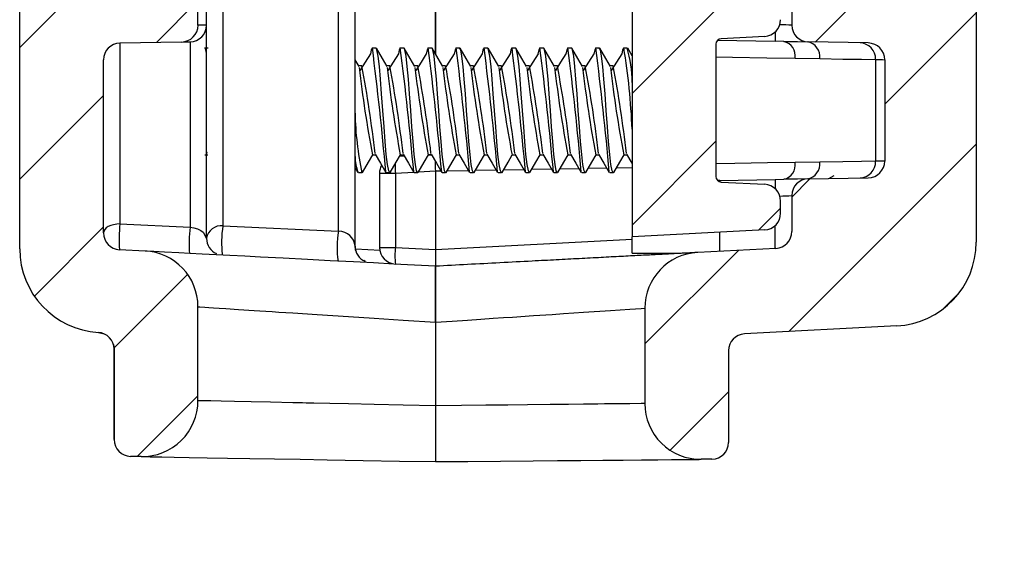
# Model space of a CAD drawing. Units: inches. Extents: x 0.1 to 43.5, y 0.1 to 28.9.
# Drawn here: x 6.7 to 7.6, y 3.1 to 3.6 of the extents above; entities that cross this region are included whole.
import ezdxf

# ---------------------------------------------------------------- set-up
doc = ezdxf.new("R2010")
doc.units = ezdxf.units.IN
doc.header["$LTSCALE"] = 0.666667
doc.header["$MEASUREMENT"] = 0

msp = doc.modelspace()

# ---------------------------------------------------------------- hatches: boundary and pattern name
at = {"linetype": 'Continuous', "lineweight": 18}
h = msp.add_hatch(dxfattribs=at)
h.set_pattern_fill('ANSI31', color=8, scale=0.666667, style=0)
edge = h.paths.add_edge_path(flags=0)
edge.add_line((7.05292, 1.79037), (7.05292, 1.74312))
edge.add_line((7.05292, 1.74312), (7.42694, 1.74312))
edge.add_line((7.42694, 1.74312), (7.42694, 2.00375))
edge.add_line((7.42694, 2.00375), (7.39702, 2.04399))
edge.add_ellipse((43.51879, 28.93392), major_axis=(-40.64963, -30.2233), ratio=0.00114642, start_angle=27.076215, end_angle=27.251793, ccw=False)
edge.add_spline(control_points=[(7.34006, 2.00183), (7.33199, 2.00937), (7.32457, 2.01774), (7.31844, 2.02692), (7.31474, 2.03246), (7.31147, 2.03828), (7.30851, 2.04425)], knot_values=[0.000624, 0.000624, 0.000624, 0.000624, 0.001463, 0.001463, 0.001463, 0.001965, 0.001965, 0.001965, 0.001965], weights=[1, 1, 1, 1, 1, 1, 1], degree=3, periodic=0)
edge.add_ellipse((43.51879, 28.93392), major_axis=(-40.64963, -30.2233), ratio=0.00114642, start_angle=332.748207, end_angle=332.923785, ccw=False)
edge.add_line((7.36529, 2.08666), (7.34032, 2.12025))
edge.add_ellipse((7.33084, 2.1132), major_axis=(-0.01181, 0), ratio=0.999999, start_angle=216.63104, end_angle=270)
edge.add_line((7.33084, 2.12501), (7.31838, 2.12501))
edge.add_ellipse((7.31838, 2.1132), major_axis=(-0.01181, 0), ratio=0.999999, start_angle=270, end_angle=295.47475)
edge.add_line((7.3133, 2.12386), (7.20936, 2.07434))
edge.add_line((7.20936, 2.07434), (7.19869, 2.08958))
edge.add_line((7.19869, 2.08958), (7.19235, 2.08958))
edge.add_line((7.19235, 2.08958), (7.0293, 1.9754))
edge.add_line((7.0293, 1.9754), (7.0293, 1.79037))
edge.add_line((7.0293, 1.79037), (7.05292, 1.79037))
h = msp.add_hatch(dxfattribs=at)
h.set_pattern_fill('ANSI31', color=8, scale=0.666667, style=0)
edge = h.paths.add_edge_path(flags=0)
edge.add_line((7.34321, 2.05038), (7.35591, 2.03329))
edge.add_spline(control_points=[(7.35591, 2.03329), (7.35755, 2.03109), (7.35927, 2.02889), (7.36137, 2.02713), (7.36212, 2.0265), (7.36292, 2.02592), (7.36381, 2.02552), (7.36423, 2.02534), (7.36468, 2.02519), (7.36513, 2.02513), (7.3654, 2.0251), (7.36567, 2.0251), (7.36594, 2.02515), (7.36612, 2.02518), (7.3663, 2.02525), (7.36646, 2.02533), (7.36652, 2.02537), (7.36659, 2.02541), (7.36665, 2.02545)], knot_values=[0.000276, 0.000276, 0.000276, 0.000276, 0.000485, 0.000485, 0.000485, 0.000559, 0.000559, 0.000559, 0.000594, 0.000594, 0.000594, 0.000614, 0.000614, 0.000614, 0.000628, 0.000628, 0.000628, 0.000633, 0.000633, 0.000633, 0.000633], weights=[1, 1, 1, 1, 1, 1, 1, 1, 1, 1, 1, 1, 1, 1, 1, 1, 1, 1, 1], degree=3, periodic=0)
edge.add_ellipse((43.51879, 28.93392), major_axis=(-39.68507, -29.50613), ratio=0.00114642, start_angle=24.310613, end_angle=24.343832)
edge.add_spline(control_points=[(7.37614, 2.03248), (7.37684, 2.03299), (7.37747, 2.0336), (7.378, 2.03428), (7.37876, 2.03523), (7.37935, 2.03633), (7.37976, 2.03748), (7.3803, 2.03898), (7.38055, 2.0406), (7.38058, 2.0422), (7.38061, 2.04409), (7.38034, 2.04601), (7.37988, 2.04785), (7.37942, 2.04969), (7.37876, 2.05148), (7.37796, 2.0532)], knot_values=[0.002347, 0.002347, 0.002347, 0.002347, 0.002413, 0.002413, 0.002413, 0.002506, 0.002506, 0.002506, 0.002627, 0.002627, 0.002627, 0.002772, 0.002772, 0.002772, 0.002917, 0.002917, 0.002917, 0.002917], weights=[1, 1, 1, 1, 1, 1, 1, 1, 1, 1, 1, 1, 1, 1, 1, 1], degree=3, periodic=0)
edge.add_line((7.37796, 2.0532), (7.37003, 2.0473))
edge.add_line((7.37003, 2.0473), (7.36063, 2.05993))
edge.add_line((7.36063, 2.05993), (7.36855, 2.06582))
edge.add_spline(control_points=[(7.36855, 2.06582), (7.36677, 2.0674), (7.3648, 2.06881), (7.36267, 2.06991), (7.36088, 2.07083), (7.35894, 2.07153), (7.35695, 2.07185), (7.35554, 2.07207), (7.35407, 2.07209), (7.35266, 2.07185), (7.35158, 2.07166), (7.35051, 2.07131), (7.34954, 2.07079), (7.34909, 2.07056), (7.34866, 2.07029), (7.34825, 2.06998)], knot_values=[0.000241, 0.000241, 0.000241, 0.000241, 0.000424, 0.000424, 0.000424, 0.000578, 0.000578, 0.000578, 0.000687, 0.000687, 0.000687, 0.000771, 0.000771, 0.000771, 0.000809, 0.000809, 0.000809, 0.000809], weights=[1, 1, 1, 1, 1, 1, 1, 1, 1, 1, 1, 1, 1, 1, 1, 1], degree=3, periodic=0)
edge.add_ellipse((43.51879, 28.93392), major_axis=(-39.68507, -29.50613), ratio=0.00114642, start_angle=335.656168, end_angle=335.689387)
edge.add_spline(control_points=[(7.33879, 2.06291), (7.33875, 2.06288), (7.33871, 2.06285), (7.33868, 2.06282), (7.33851, 2.06266), (7.33837, 2.06247), (7.33827, 2.06227), (7.33817, 2.06207), (7.3381, 2.06185), (7.33806, 2.06163), (7.33795, 2.06108), (7.33799, 2.0605), (7.33808, 2.05994), (7.33817, 2.05939), (7.33832, 2.05885), (7.33851, 2.05833), (7.33894, 2.05708), (7.33956, 2.0559), (7.34023, 2.05477), (7.34113, 2.05325), (7.34215, 2.0518), (7.34321, 2.05038)], knot_values=[0.001894, 0.001894, 0.001894, 0.001894, 0.001898, 0.001898, 0.001898, 0.001915, 0.001915, 0.001915, 0.001932, 0.001932, 0.001932, 0.001975, 0.001975, 0.001975, 0.002017, 0.002017, 0.002017, 0.002117, 0.002117, 0.002117, 0.002252, 0.002252, 0.002252, 0.002252], weights=[1, 1, 1, 1, 1, 1, 1, 1, 1, 1, 1, 1, 1, 1, 1, 1, 1, 1, 1, 1, 1, 1], degree=3, periodic=0)
h = msp.add_hatch(dxfattribs=at)
h.set_pattern_fill('ANSI31', color=8, scale=0.66667, style=0)
edge = h.paths.add_edge_path(flags=0)
edge.add_line((7.35357, 3.19283), (7.36327, 3.19291))
edge.add_arc((7.36314, 3.20791), 0.015, 270.5, 360)
edge.add_line((7.37814, 3.20791), (7.37814, 3.29017))
edge.add_arc((7.39314, 3.29017), 0.015, 93, 180, ccw=False)
edge.add_line((7.39235, 3.30515), (7.52866, 3.31229))
edge.add_arc((7.52473, 3.38719), 0.075, 273, 360)
edge.add_line((7.59973, 3.38719), (7.59973, 3.6553))
edge.add_line((7.59973, 3.6553), (7.58473, 3.6553))
edge.add_line((7.58473, 3.6553), (7.58473, 4.2553))
edge.add_line((7.58473, 4.2553), (7.59973, 4.2553))
edge.add_line((7.59973, 4.2553), (7.59973, 5.03464))
edge.add_line((7.59973, 5.03464), (7.60973, 5.03464))
edge.add_line((7.60973, 5.03464), (7.60973, 5.06302))
edge.add_line((7.60973, 5.06302), (7.59973, 5.06302))
edge.add_line((7.59973, 5.06302), (7.59973, 5.6985))
edge.add_arc((7.52473, 5.6985), 0.075, 0, 89)
edge.add_line((7.52604, 5.77349), (7.37869, 5.77606))
edge.add_line((7.37869, 5.77606), (7.37558, 5.63338))
edge.add_line((7.37558, 5.63338), (7.50986, 5.63221))
edge.add_arc((7.50973, 5.61721), 0.015, 0, 89.5, ccw=False)
edge.add_line((7.52473, 5.61721), (7.52473, 3.63977))
edge.add_arc((7.50973, 3.63977), 0.015, 271, 360, ccw=False)
edge.add_line((7.50999, 3.62477), (7.44943, 3.62372))
edge.add_arc((7.44969, 3.60872), 0.015, 91, 180)
edge.add_line((7.43469, 3.60872), (7.43469, 3.58161))
edge.add_arc((7.44969, 3.58161), 0.015, 180, 269)
edge.add_line((7.44943, 3.56662), (7.50318, 3.56568))
edge.add_spline(control_points=[(7.50318, 3.56568), (7.51792, 3.56542), (7.51792, 3.55068)], knot_values=[0, 0, 0, 1, 1, 1], weights=[1, 0.71325, 1], degree=2, periodic=0)
edge.add_line((7.51792, 3.55068), (7.51792, 3.45992))
edge.add_spline(control_points=[(7.51792, 3.45992), (7.51792, 3.44518), (7.50318, 3.44492)], knot_values=[0, 0, 0, 1, 1, 1], weights=[1, 0.71325, 1], degree=2, periodic=0)
edge.add_line((7.50318, 3.44492), (7.44943, 3.44399))
edge.add_arc((7.44969, 3.42899), 0.015, 91, 180)
edge.add_line((7.43469, 3.42899), (7.43469, 3.39671))
edge.add_arc((7.41969, 3.39671), 0.015, 273, 360, ccw=False)
edge.add_line((7.42048, 3.38173), (7.35052, 3.37806))
edge.add_arc((7.35314, 3.32813), 0.05, 93, 180)
edge.add_line((7.30314, 3.32813), (7.30314, 3.24283))
edge.add_arc((7.35314, 3.24283), 0.05, 180, 270.5)
h = msp.add_hatch(dxfattribs=at)
h.set_pattern_fill('ANSI31', color=8, scale=0.66667, style=0)
edge = h.paths.add_edge_path(flags=0)
edge.add_spline(control_points=[(6.85228, 3.19535), (6.85625, 3.19528), (6.86026, 3.19569), (6.86413, 3.19656), (6.86959, 3.19779), (6.87491, 3.19998), (6.87966, 3.20294), (6.8844, 3.20591), (6.8887, 3.20974), (6.8922, 3.21411), (6.89569, 3.21848), (6.89848, 3.22351), (6.90034, 3.22879), (6.90219, 3.23407), (6.90315, 3.23974), (6.90315, 3.24534)], knot_values=[0.000011, 0.000011, 0.000011, 0.000011, 0.000313, 0.000313, 0.000313, 0.000743, 0.000743, 0.000743, 0.001172, 0.001172, 0.001172, 0.001601, 0.001601, 0.001601, 0.00203, 0.00203, 0.00203, 0.00203], weights=[1, 1, 1, 1, 1, 1, 1, 1, 1, 1, 1, 1, 1, 1, 1, 1], degree=3, periodic=0)
edge.add_line((6.90315, 3.24534), (6.90315, 3.32944))
edge.add_spline(control_points=[(6.90315, 3.32944), (6.90315, 3.33225), (6.90292, 3.33507), (6.90244, 3.33784), (6.9015, 3.34336), (6.8996, 3.34879), (6.89688, 3.35368), (6.89417, 3.35858), (6.89057, 3.36307), (6.88639, 3.36679), (6.88221, 3.37051), (6.87733, 3.37356), (6.87215, 3.37569), (6.86697, 3.37782), (6.86136, 3.37908), (6.85577, 3.37937)], knot_values=[0, 0, 0, 0, 0.000214, 0.000214, 0.000214, 0.000645, 0.000645, 0.000645, 0.001076, 0.001076, 0.001076, 0.001507, 0.001507, 0.001507, 0.001939, 0.001939, 0.001939, 0.001939], weights=[1, 1, 1, 1, 1, 1, 1, 1, 1, 1, 1, 1, 1, 1, 1, 1], degree=3, periodic=0)
edge.add_line((6.85577, 3.37937), (6.8328, 3.38057))
edge.add_arc((6.83359, 3.39555), 0.015, 180, 267, ccw=False)
edge.add_line((6.81859, 3.39555), (6.81859, 3.55056))
edge.add_arc((6.83359, 3.55056), 0.015, 91, 180, ccw=False)
edge.add_line((6.83333, 3.56556), (6.88841, 3.56652))
edge.add_spline(control_points=[(6.88841, 3.56652), (6.88947, 3.56654), (6.89049, 3.56666), (6.89149, 3.56688), (6.89312, 3.56725), (6.89472, 3.56791), (6.89614, 3.5688), (6.89757, 3.56969), (6.89886, 3.57084), (6.8999, 3.57215), (6.90095, 3.57346), (6.90179, 3.57497), (6.90234, 3.57655), (6.9029, 3.57814), (6.90319, 3.57984), (6.90319, 3.58152)], knot_values=[0.000003, 0.000003, 0.000003, 0.000003, 0.000081, 0.000081, 0.000081, 0.00021, 0.00021, 0.00021, 0.000339, 0.000339, 0.000339, 0.000468, 0.000468, 0.000468, 0.000597, 0.000597, 0.000597, 0.000597], weights=[1, 1, 1, 1, 1, 1, 1, 1, 1, 1, 1, 1, 1, 1, 1, 1], degree=3, periodic=0)
edge.add_line((6.90319, 3.58152), (6.90315, 3.60475))
edge.add_spline(control_points=[(6.90315, 3.60475), (6.90319, 3.60575), (6.90309, 3.60675), (6.90289, 3.60774), (6.90255, 3.60938), (6.90193, 3.61099), (6.90107, 3.61243), (6.90021, 3.61387), (6.89909, 3.61519), (6.8978, 3.61626), (6.89649, 3.61736), (6.89496, 3.61824), (6.89336, 3.61883), (6.89179, 3.6194), (6.89011, 3.61971), (6.88845, 3.61974)], knot_values=[0, 0, 0, 0, 0.000076, 0.000076, 0.000076, 0.000205, 0.000205, 0.000205, 0.000335, 0.000335, 0.000335, 0.000466, 0.000466, 0.000466, 0.000594, 0.000594, 0.000594, 0.000594], weights=[1, 1, 1, 1, 1, 1, 1, 1, 1, 1, 1, 1, 1, 1, 1, 1], degree=3, periodic=0)
edge.add_line((6.88845, 3.61974), (6.83333, 3.62071))
edge.add_arc((6.83359, 3.6357), 0.015, 180, 269, ccw=False)
edge.add_line((6.81859, 3.6357), (6.81859, 4.26799))
edge.add_spline(control_points=[(6.81859, 4.26799), (6.82109, 4.26804), (6.82359, 4.26808), (6.82609, 4.26813), (6.82859, 4.26817), (6.83109, 4.26822), (6.83359, 4.26826)], knot_values=[0, 0, 0, 0, 0.000191, 0.000191, 0.000191, 0.000381, 0.000381, 0.000381, 0.000381], weights=[1, 1, 1, 1, 1, 1, 1], degree=3, periodic=0)
edge.add_line((6.83359, 4.26826), (6.83359, 4.29933))
edge.add_spline(control_points=[(6.83359, 4.29933), (6.83109, 4.29943), (6.82859, 4.29953), (6.82609, 4.29962), (6.82359, 4.29972), (6.82109, 4.29982), (6.81859, 4.29992)], knot_values=[0, 0, 0, 0, 0.000191, 0.000191, 0.000191, 0.000381, 0.000381, 0.000381, 0.000381], weights=[1, 1, 1, 1, 1, 1, 1], degree=3, periodic=0)
edge.add_line((6.81859, 4.29992), (6.81859, 4.31817))
edge.add_spline(control_points=[(6.81859, 4.31817), (6.82109, 4.31827), (6.82359, 4.31837), (6.82609, 4.31846), (6.82859, 4.31856), (6.83109, 4.31865), (6.83359, 4.31875)], knot_values=[0, 0, 0, 0, 0.000191, 0.000191, 0.000191, 0.000381, 0.000381, 0.000381, 0.000381], weights=[1, 1, 1, 1, 1, 1, 1], degree=3, periodic=0)
edge.add_line((6.83359, 4.31875), (6.83359, 4.40696))
edge.add_spline(control_points=[(6.83359, 4.40696), (6.83109, 4.40701), (6.82859, 4.40705), (6.82609, 4.4071), (6.82359, 4.40715), (6.82109, 4.40719), (6.81859, 4.40724)], knot_values=[0, 0, 0, 0, 0.000191, 0.000191, 0.000191, 0.000381, 0.000381, 0.000381, 0.000381], weights=[1, 1, 1, 1, 1, 1, 1], degree=3, periodic=0)
edge.add_line((6.81859, 4.40724), (6.81859, 5.46696))
edge.add_arc((6.83359, 5.46696), 0.015, 91, 180, ccw=False)
edge.add_line((6.83333, 5.48196), (6.88385, 5.48284))
edge.add_arc((6.88359, 5.49784), 0.015, 271, 360)
edge.add_line((6.89859, 5.49784), (6.89859, 5.53332))
edge.add_arc((6.88359, 5.53332), 0.015, 0, 89)
edge.add_line((6.88385, 5.54831), (6.83333, 5.5492))
edge.add_arc((6.83359, 5.56419), 0.015, 180, 269, ccw=False)
edge.add_line((6.81859, 5.56419), (6.81859, 5.62806))
edge.add_line((6.81859, 5.62806), (6.74359, 5.6274))
edge.add_line((6.74359, 5.6274), (6.74359, 5.14264))
edge.add_line((6.74359, 5.14264), (6.75859, 5.14237))
edge.add_line((6.75859, 5.14237), (6.75859, 4.5429))
edge.add_line((6.75859, 4.5429), (6.74359, 4.54264))
edge.add_line((6.74359, 4.54264), (6.74359, 3.38132))
edge.add_arc((6.81859, 3.38132), 0.075, 180, 266.53364)
edge.add_spline(control_points=[(6.81406, 3.30646), (6.81573, 3.30635), (6.81741, 3.30596), (6.81896, 3.30531), (6.82051, 3.30466), (6.82197, 3.30373), (6.82321, 3.3026), (6.82446, 3.30148), (6.82553, 3.30012), (6.82633, 3.29865), (6.82713, 3.29717), (6.82769, 3.29554), (6.82796, 3.29388), (6.82808, 3.29309), (6.82815, 3.29228), (6.82815, 3.29148)], knot_values=[0, 0, 0, 0, 0.000128, 0.000128, 0.000128, 0.000256, 0.000256, 0.000256, 0.000384, 0.000384, 0.000384, 0.000512, 0.000512, 0.000512, 0.000572, 0.000572, 0.000572, 0.000572], weights=[1, 1, 1, 1, 1, 1, 1, 1, 1, 1, 1, 1, 1, 1, 1, 1], degree=3, periodic=0)
edge.add_line((6.82815, 3.29148), (6.82815, 3.21051))
edge.add_spline(control_points=[(6.82815, 3.21051), (6.82815, 3.20949), (6.82825, 3.20847), (6.82846, 3.20747), (6.8288, 3.20583), (6.82943, 3.20422), (6.83029, 3.20278), (6.83116, 3.20134), (6.83228, 3.20003), (6.83358, 3.19896), (6.83487, 3.19789), (6.83636, 3.19703), (6.83794, 3.19644), (6.83951, 3.19586), (6.84121, 3.19554), (6.84289, 3.19551)], knot_values=[0, 0, 0, 0, 0.000078, 0.000078, 0.000078, 0.000207, 0.000207, 0.000207, 0.000336, 0.000336, 0.000336, 0.000465, 0.000465, 0.000465, 0.000594, 0.000594, 0.000594, 0.000594], weights=[1, 1, 1, 1, 1, 1, 1, 1, 1, 1, 1, 1, 1, 1, 1, 1], degree=3, periodic=0)
edge.add_line((6.84289, 3.19551), (6.85228, 3.19535))
h = msp.add_hatch(dxfattribs=at)
h.set_pattern_fill('ANSI31', color=8, scale=0.66667, style=0)
edge = h.paths.add_edge_path(flags=0)
edge.add_line((7.36676, 3.44611), (7.36676, 3.56449))
edge.add_spline(control_points=[(7.36676, 3.56449), (7.36676, 3.56678), (7.3692, 3.56936), (7.37149, 3.56948)], knot_values=[0, 0, 0, 0, 1, 1, 1, 1], weights=[1, 1, 1, 1], degree=3, periodic=0)
edge.add_line((7.37149, 3.56948), (7.41048, 3.57153))
edge.add_arc((7.40969, 3.58651), 0.015, 273, 360)
edge.add_line((7.42469, 3.58651), (7.42469, 3.65311))
edge.add_arc((7.40969, 3.65311), 0.015, 0, 87)
edge.add_line((7.41048, 3.66809), (7.37592, 3.6699))
edge.add_arc((7.3767, 3.68488), 0.015, 180, 267, ccw=False)
edge.add_line((7.3617, 3.68488), (7.3617, 3.92274))
edge.add_arc((7.3467, 3.92274), 0.015, 0, 87)
edge.add_line((7.34749, 3.93772), (7.2917, 3.94065))
edge.add_line((7.2917, 3.94065), (7.2917, 3.39196))
edge.add_line((7.2917, 3.39196), (7.41048, 3.39819))
edge.add_arc((7.40969, 3.41317), 0.015, 273, 360)
edge.add_line((7.42469, 3.41317), (7.42469, 3.4241))
edge.add_arc((7.40969, 3.4241), 0.015, 0, 87)
edge.add_line((7.41048, 3.43908), (7.37149, 3.44112))
edge.add_spline(control_points=[(7.37149, 3.44112), (7.3692, 3.44124), (7.36676, 3.44382), (7.36676, 3.44611)], knot_values=[0, 0, 0, 0, 1, 1, 1, 1], weights=[1, 1, 1, 1], degree=3, periodic=0)

# ---------------------------------------------------------------- linework, layer by layer
at = {"color": 7, "linetype": 'Continuous', "lineweight": 25}
for p, q in [((6.74359, 3.38132), (6.74359, 4.54264)), ((7.2917, 3.94065), (7.2917, 3.39196)), ((7.11564, 3.69065), (7.11564, 3.55604)), ((7.11564, 3.55602), (7.11564, 3.67629)), ((7.59973, 3.6553), (7.59973, 3.38719)), ((7.04381, 3.38375), (7.04381, 3.62724)), ((7.43469, 3.60872), (7.43469, 3.58161)), ((6.90315, 3.58152), (6.90315, 3.60475)), ((6.91081, 3.58166), (6.91081, 3.6046)), ((6.9035, 3.58152), (6.90314, 3.58152)), ((6.91081, 3.39072), (6.91081, 3.58165)), ((7.41048, 3.57153), (7.37149, 3.56948)), ((6.88841, 3.56652), (6.83333, 3.56556)), ((6.83333, 3.56556), (6.83333, 3.40359)), ((6.89607, 3.56665), (6.89607, 3.40059)), ((6.90925, 3.5613), (6.91237, 3.5613)), ((7.05925, 3.5613), (7.06237, 3.5613)), ((7.08425, 3.5613), (7.08737, 3.5613)), ((7.10925, 3.5613), (7.11237, 3.5613)), ((7.13425, 3.5613), (7.13737, 3.5613)), ((7.15925, 3.5613), (7.16237, 3.5613)), ((7.18425, 3.5613), (7.18737, 3.5613)), ((7.20925, 3.5613), (7.21237, 3.5613)), ((7.23425, 3.5613), (7.23737, 3.5613)), ((7.25925, 3.5613), (7.26237, 3.5613)), ((7.28425, 3.5613), (7.28737, 3.5613)), ((7.2917, 3.55423), (7.28783, 3.56088)), ((7.36676, 3.56449), (7.36676, 3.44611)), ((7.36832, 3.56803), (7.41995, 3.56713)), ((7.42769, 3.56699), (7.41995, 3.56713)), ((7.50318, 3.56568), (7.44943, 3.56662)), ((7.43767, 3.552), (7.45986, 3.55163)), ((6.81859, 3.39555), (6.81859, 3.55056)), ((7.04738, 3.54451), (7.04381, 3.55061)), ((7.04987, 3.54506), (7.04705, 3.54506)), ((7.07487, 3.54506), (7.07205, 3.54506)), ((7.09987, 3.54506), (7.09705, 3.54506)), ((7.12487, 3.54506), (7.12205, 3.54506)), ((7.14987, 3.54506), (7.14705, 3.54506)), ((7.17487, 3.54506), (7.17205, 3.54506)), ((7.19987, 3.54506), (7.19705, 3.54506)), ((7.22487, 3.54506), (7.22205, 3.54506)), ((7.24987, 3.54506), (7.24705, 3.54506)), ((7.27487, 3.54506), (7.27205, 3.54506)), ((7.50974, 3.55081), (7.50974, 3.45979)), ((7.51792, 3.55068), (7.51792, 3.45992)), ((6.90925, 3.46554), (6.91207, 3.46554)), ((7.05925, 3.46554), (7.06207, 3.46554)), ((7.0878, 3.46429), (7.0837, 3.46408)), ((7.08425, 3.46554), (7.08707, 3.46554)), ((7.10925, 3.46554), (7.11207, 3.46554)), ((7.11159, 3.46554), (7.10949, 3.46543)), ((7.13425, 3.46554), (7.13707, 3.46554)), ((7.15925, 3.46554), (7.16207, 3.46554)), ((7.18425, 3.46554), (7.18707, 3.46554)), ((7.20925, 3.46554), (7.21207, 3.46554)), ((7.23425, 3.46554), (7.23707, 3.46554)), ((7.25925, 3.46554), (7.26207, 3.46554)), ((7.28425, 3.46554), (7.28707, 3.46554)), ((7.45986, 3.45897), (7.43767, 3.4586)), ((7.04381, 3.45398), (7.04631, 3.44968)), ((7.04987, 3.4493), (7.04675, 3.4493)), ((7.05035, 3.45019), (7.04987, 3.4493)), ((7.07985, 3.4489), (7.06564, 3.4489)), ((7.06564, 3.4489), (7.06564, 3.38261)), ((7.07487, 3.4493), (7.07175, 3.4493)), ((7.07535, 3.45019), (7.07487, 3.4493)), ((7.07985, 3.4489), (7.07985, 3.38261)), ((7.09987, 3.4493), (7.09675, 3.4493)), ((7.10035, 3.45019), (7.09987, 3.4493)), ((7.11564, 3.45075), (7.11564, 3.38076)), ((7.12487, 3.4493), (7.12175, 3.4493)), ((7.12535, 3.45019), (7.12487, 3.4493)), ((7.14987, 3.4493), (7.14675, 3.4493)), ((7.15035, 3.45019), (7.14987, 3.4493)), ((7.17487, 3.4493), (7.17175, 3.4493)), ((7.17535, 3.45019), (7.17487, 3.4493)), ((7.19987, 3.4493), (7.19675, 3.4493)), ((7.20035, 3.45019), (7.19987, 3.4493)), ((7.22487, 3.4493), (7.22175, 3.4493)), ((7.22535, 3.45019), (7.22487, 3.4493)), ((7.24987, 3.4493), (7.24675, 3.4493)), ((7.25035, 3.45019), (7.24987, 3.4493)), ((7.27487, 3.4493), (7.27175, 3.4493)), ((7.27535, 3.45019), (7.27487, 3.4493)), ((7.47242, 3.44661), (7.46754, 3.44387)), ((7.37036, 3.44261), (7.36891, 3.44258)), ((7.37036, 3.44261), (7.41995, 3.44347)), ((7.37149, 3.44112), (7.41048, 3.43908)), ((7.41995, 3.44347), (7.42769, 3.44361)), ((7.44943, 3.44399), (7.50318, 3.44492)), ((7.43469, 3.42899), (7.43469, 3.39671)), ((7.42469, 3.41317), (7.42469, 3.4241)), ((6.83333, 3.40359), (6.89607, 3.40059)), ((6.92555, 3.4019), (7.02907, 3.39714)), ((7.41048, 3.39819), (7.2917, 3.39196)), ((7.29176, 3.37729), (7.29176, 3.39196)), ((6.85577, 3.37937), (6.8328, 3.38057)), ((7.06564, 3.38261), (7.07985, 3.38261)), ((7.07985, 3.38261), (7.11564, 3.38073)), ((7.11564, 3.38074), (7.11564, 3.36575)), ((7.29176, 3.37729), (7.33576, 3.37729)), ((7.42048, 3.38173), (7.35052, 3.37806)), ((7.05273, 3.37004), (7.05161, 3.37075)), ((7.11564, 3.31568), (7.11564, 3.36575)), ((6.90315, 3.24534), (6.90315, 3.32944)), ((7.30314, 3.32813), (7.30314, 3.24283)), ((7.11564, 3.31568), (7.11564, 3.24075)), ((7.11564, 3.31568), (7.11564, 3.24076)), ((6.81405, 3.30645), (6.81914, 3.30519)), ((7.52866, 3.31229), (7.39235, 3.30515)), ((6.8274, 3.29551), (6.82814, 3.29148)), ((6.82814, 3.29153), (6.82814, 3.21051)), ((6.82815, 3.21051), (6.82815, 3.29148)), ((7.37814, 3.29017), (7.37814, 3.20791)), ((7.11564, 3.24076), (7.11564, 3.19075)), ((7.11564, 3.24075), (7.11564, 3.19075)), ((6.85228, 3.19535), (6.84289, 3.19551)), ((7.36327, 3.19291), (7.35357, 3.19283))]:
    msp.add_line(p, q, dxfattribs=at)
at = {"color": 8, "linetype": 'Continuous', "lineweight": 25}
for p, q in [((6.92555, 3.64404), (6.92555, 3.4019)), ((7.02907, 3.39714), (7.02907, 3.64224)), ((7.09627, 3.44976), (7.07985, 3.4489)), ((7.11564, 3.45077), (7.10048, 3.44998)), ((7.12064, 3.45084), (7.11564, 3.45075)), ((7.14539, 3.45127), (7.12604, 3.45093)), ((7.17014, 3.4517), (7.15129, 3.45138)), ((7.19488, 3.45214), (7.17655, 3.45182)), ((7.21963, 3.45257), (7.20181, 3.45226)), ((7.24438, 3.453), (7.22706, 3.4527)), ((7.26913, 3.45343), (7.25232, 3.45314)), ((7.2917, 3.45383), (7.27758, 3.45358)), ((7.41995, 3.3817), (7.41995, 3.40223)), ((7.37036, 3.3791), (7.37036, 3.39608)), ((7.11564, 3.38076), (7.29176, 3.38999)), ((7.06618, 3.37991), (7.04414, 3.38108)), ((6.82814, 3.21051), (6.82815, 3.21051))]:
    msp.add_line(p, q, dxfattribs=at)
at = {"color": 8, "linetype": 'Continuous', "lineweight": 25, "flags": 128}
for points in [[(6.91081, 3.58166), (6.90505, 3.58155), (6.9035, 3.58152)], [(7.36676, 3.55317), (7.38163, 3.55293), (7.41232, 3.55242), (7.43767, 3.552)], [(7.43767, 3.4586), (7.41309, 3.4582), (7.3836, 3.45771), (7.36676, 3.45743)], [(7.11564, 3.24076), (7.08678, 3.24138), (7.06084, 3.24193), (7.03803, 3.24242), (7.02132, 3.24278), (7.0068, 3.2431), (7.00335, 3.24318), (7.00003, 3.24325), (6.99686, 3.24332), (6.99382, 3.24338), (6.99091, 3.24345), (6.98814, 3.24351), (6.96811, 3.24394), (6.95065, 3.24431), (6.93588, 3.24462), (6.92388, 3.24488), (6.91465, 3.24508), (6.90818, 3.24523), (6.90698, 3.24525)]]:
    msp.add_lwpolyline(points, dxfattribs=at)
at = {"color": 7, "linetype": 'Continuous', "lineweight": 25, "flags": 128}
for points in [[(6.88841, 3.56652), (6.8884, 3.56652), (6.89032, 3.56655), (6.89607, 3.56665)], [(6.91081, 3.55649), (6.91023, 3.55946), (6.90925, 3.5613)], [(7.05925, 3.5613), (7.05826, 3.55946), (7.05752, 3.55565)], [(7.07487, 3.4493), (7.07389, 3.45114), (7.07279, 3.4568), (7.07169, 3.46588), (7.07071, 3.4773), (7.06972, 3.49056), (7.06862, 3.5053), (7.06753, 3.52004), (7.06654, 3.5333), (7.06555, 3.54472), (7.06446, 3.5538), (7.06336, 3.55946), (7.06237, 3.5613)], [(7.07238, 3.54451), (7.06819, 3.55167), (7.06283, 3.56088)], [(7.08425, 3.5613), (7.08326, 3.55946), (7.08252, 3.55565)], [(7.09987, 3.4493), (7.09889, 3.45114), (7.09779, 3.4568), (7.09669, 3.46588), (7.09571, 3.4773), (7.09472, 3.49056), (7.09362, 3.5053), (7.09253, 3.52004), (7.09154, 3.5333), (7.09055, 3.54472), (7.08946, 3.5538), (7.08836, 3.55946), (7.08737, 3.5613)], [(7.09738, 3.54451), (7.09319, 3.55167), (7.08783, 3.56088)], [(7.10925, 3.5613), (7.10826, 3.55946), (7.10752, 3.55565)], [(7.12487, 3.4493), (7.12389, 3.45114), (7.12279, 3.4568), (7.12169, 3.46588), (7.12071, 3.4773), (7.11972, 3.49056), (7.11862, 3.5053), (7.11753, 3.52004), (7.11654, 3.5333), (7.11555, 3.54472), (7.11446, 3.5538), (7.11336, 3.55946), (7.11237, 3.5613)], [(7.12238, 3.54451), (7.11819, 3.55167), (7.11283, 3.56088)], [(7.13425, 3.5613), (7.13326, 3.55946), (7.13252, 3.55565)], [(7.14987, 3.4493), (7.14889, 3.45114), (7.14779, 3.4568), (7.14669, 3.46588), (7.14571, 3.4773), (7.14472, 3.49056), (7.14362, 3.5053), (7.14253, 3.52004), (7.14154, 3.5333), (7.14055, 3.54472), (7.13946, 3.5538), (7.13836, 3.55946), (7.13737, 3.5613)], [(7.14738, 3.54451), (7.14319, 3.55167), (7.13783, 3.56088)], [(7.15925, 3.5613), (7.15826, 3.55946), (7.15752, 3.55565)], [(7.17487, 3.4493), (7.17389, 3.45114), (7.17279, 3.4568), (7.17169, 3.46588), (7.17071, 3.4773), (7.16972, 3.49056), (7.16862, 3.5053), (7.16753, 3.52004), (7.16654, 3.5333), (7.16555, 3.54472), (7.16446, 3.5538), (7.16336, 3.55946), (7.16237, 3.5613)], [(7.17238, 3.54451), (7.16819, 3.55167), (7.16283, 3.56088)], [(7.18425, 3.5613), (7.18326, 3.55946), (7.18252, 3.55565)], [(7.19987, 3.4493), (7.19889, 3.45114), (7.19779, 3.4568), (7.19669, 3.46588), (7.19571, 3.4773), (7.19472, 3.49056), (7.19362, 3.5053), (7.19253, 3.52004), (7.19154, 3.5333), (7.19055, 3.54472), (7.18946, 3.5538), (7.18836, 3.55946), (7.18737, 3.5613)], [(7.19738, 3.54451), (7.19319, 3.55167), (7.18783, 3.56088)], [(7.20925, 3.5613), (7.20826, 3.55946), (7.20752, 3.55565)], [(7.22487, 3.4493), (7.22389, 3.45114), (7.22279, 3.4568), (7.22169, 3.46588), (7.22071, 3.4773), (7.21972, 3.49056), (7.21862, 3.5053), (7.21753, 3.52004), (7.21654, 3.5333), (7.21555, 3.54472), (7.21446, 3.5538), (7.21336, 3.55946), (7.21237, 3.5613)], [(7.22238, 3.54451), (7.21819, 3.55167), (7.21283, 3.56088)], [(7.23425, 3.5613), (7.23326, 3.55946), (7.23252, 3.55565)], [(7.24987, 3.4493), (7.24889, 3.45114), (7.24779, 3.4568), (7.24669, 3.46588), (7.24571, 3.4773), (7.24472, 3.49056), (7.24362, 3.5053), (7.24253, 3.52004), (7.24154, 3.5333), (7.24055, 3.54472), (7.23946, 3.5538), (7.23836, 3.55946), (7.23737, 3.5613)], [(7.24738, 3.54451), (7.24319, 3.55167), (7.23783, 3.56088)], [(7.25925, 3.5613), (7.25826, 3.55946), (7.25752, 3.55565)], [(7.27487, 3.4493), (7.27389, 3.45114), (7.27279, 3.4568), (7.27169, 3.46588), (7.27071, 3.4773), (7.26972, 3.49056), (7.26862, 3.5053), (7.26753, 3.52004), (7.26654, 3.5333), (7.26555, 3.54472), (7.26446, 3.5538), (7.26336, 3.55946), (7.26237, 3.5613)], [(7.27238, 3.54451), (7.26819, 3.55167), (7.26283, 3.56088)], [(7.28425, 3.5613), (7.28326, 3.55946), (7.28252, 3.55565)], [(7.42769, 3.56699), (7.43984, 3.5669), (7.44866, 3.56663)], [(7.05753, 3.55606), (7.0528, 3.54851), (7.04807, 3.54101)], [(7.08253, 3.55606), (7.0778, 3.54851), (7.07307, 3.54101)], [(7.10753, 3.55606), (7.1028, 3.54851), (7.09807, 3.54101)], [(7.13253, 3.55606), (7.1278, 3.54851), (7.12307, 3.54101)], [(7.15753, 3.55606), (7.1528, 3.54851), (7.14807, 3.54101)], [(7.18253, 3.55606), (7.1778, 3.54851), (7.17307, 3.54101)], [(7.20753, 3.55606), (7.2028, 3.54851), (7.19807, 3.54101)], [(7.23253, 3.55606), (7.2278, 3.54851), (7.22307, 3.54101)], [(7.25753, 3.55606), (7.2528, 3.54851), (7.24807, 3.54101)], [(7.28253, 3.55606), (7.2778, 3.54851), (7.27307, 3.54101)], [(7.45986, 3.55163), (7.48049, 3.55129), (7.49712, 3.55102), (7.50974, 3.55081)], [(7.50974, 3.55081), (7.51588, 3.55071), (7.51792, 3.55068)], [(6.91174, 3.46678), (6.91084, 3.46852), (6.91081, 3.46871)], [(7.05033, 3.44973), (7.0557, 3.45894), (7.05955, 3.46554)], [(7.06176, 3.46607), (7.06654, 3.45789), (7.07131, 3.44968)], [(7.07533, 3.44973), (7.0807, 3.45894), (7.08455, 3.46554)], [(7.08676, 3.46607), (7.09154, 3.45789), (7.09631, 3.44968)], [(7.10033, 3.44973), (7.1057, 3.45894), (7.10955, 3.46554)], [(7.11176, 3.46607), (7.11654, 3.45789), (7.12131, 3.44968)], [(7.12533, 3.44973), (7.1307, 3.45894), (7.13455, 3.46554)], [(7.13676, 3.46607), (7.14154, 3.45789), (7.14631, 3.44968)], [(7.15033, 3.44973), (7.1557, 3.45894), (7.15955, 3.46554)], [(7.16176, 3.46607), (7.16654, 3.45789), (7.17131, 3.44968)], [(7.17533, 3.44973), (7.1807, 3.45894), (7.18455, 3.46554)], [(7.18676, 3.46607), (7.19154, 3.45789), (7.19631, 3.44968)], [(7.20033, 3.44973), (7.2057, 3.45894), (7.20955, 3.46554)], [(7.21176, 3.46607), (7.21654, 3.45789), (7.22131, 3.44968)], [(7.22533, 3.44973), (7.2307, 3.45894), (7.23455, 3.46554)], [(7.23676, 3.46607), (7.24154, 3.45789), (7.24631, 3.44968)], [(7.25033, 3.44973), (7.2557, 3.45894), (7.25955, 3.46554)], [(7.26176, 3.46607), (7.26654, 3.45789), (7.27131, 3.44968)], [(7.27533, 3.44973), (7.2807, 3.45894), (7.28455, 3.46554)], [(7.28676, 3.46607), (7.29154, 3.45789), (7.2917, 3.45761)], [(7.50974, 3.45979), (7.49712, 3.45959), (7.48049, 3.45931), (7.45986, 3.45897)], [(7.51792, 3.45992), (7.51588, 3.45989), (7.50974, 3.45979)], [(7.44866, 3.44397), (7.43984, 3.4437), (7.42769, 3.44361)], [(6.83333, 3.40359), (6.83044, 3.40341), (6.82767, 3.40294), (6.82512, 3.40219), (6.82289, 3.40119), (6.82106, 3.39998), (6.81971, 3.3986), (6.81887, 3.3971), (6.81859, 3.39555)], [(6.89607, 3.40059), (6.89948, 3.40004), (6.90271, 3.39913), (6.90558, 3.39788), (6.90793, 3.3963), (6.91081, 3.39072)], [(7.04448, 3.37957), (7.04423, 3.38016), (7.04379, 3.3845)], [(7.11564, 3.36575), (7.09702, 3.36673), (7.0786, 3.36769), (7.06038, 3.36865), (7.04235, 3.36959), (7.0214, 3.37069), (7.00112, 3.37175), (6.97949, 3.37289), (6.95909, 3.37396), (6.94498, 3.37469), (6.93174, 3.37539), (6.91936, 3.37604), (6.90703, 3.37668), (6.89593, 3.37727), (6.88606, 3.37778), (6.87312, 3.37846), (6.86367, 3.37896), (6.85774, 3.37927), (6.85575, 3.37937), (6.85577, 3.37937)], [(6.90315, 3.32944), (6.90314, 3.32944), (6.90468, 3.32934), (6.90935, 3.32903), (6.91287, 3.32881), (6.91718, 3.32853), (6.92227, 3.3282), (6.92814, 3.32782), (6.93955, 3.32708), (6.95335, 3.32619), (6.95848, 3.32585), (6.96389, 3.3255), (6.96955, 3.32514), (6.97549, 3.32475), (6.98168, 3.32435), (6.98814, 3.32394), (7.00973, 3.32252), (7.03803, 3.32068), (7.06084, 3.3192), (7.08678, 3.31754), (7.11564, 3.31568)], [(7.11564, 3.31568), (7.13064, 3.31668), (7.14427, 3.31758), (7.15648, 3.31839), (7.16727, 3.31911), (7.17665, 3.31973), (7.18465, 3.32026), (7.20339, 3.32151), (7.22023, 3.32262), (7.2304, 3.3233), (7.23972, 3.32392), (7.24822, 3.32448), (7.27237, 3.32608), (7.28963, 3.32722), (7.29982, 3.3279), (7.30314, 3.32813)], [(6.90698, 3.24525), (6.90437, 3.24531), (6.90314, 3.24534)], [(7.30314, 3.24283), (7.29982, 3.24279), (7.28963, 3.24267), (7.27237, 3.24248), (7.26697, 3.24242), (7.26113, 3.24236), (7.25488, 3.24229), (7.24822, 3.24222), (7.23489, 3.24207), (7.21829, 3.24188), (7.1981, 3.24166), (7.18051, 3.24146), (7.16082, 3.24125), (7.13913, 3.24101), (7.11564, 3.24075)], [(6.85228, 3.19535), (6.85226, 3.19535), (6.85422, 3.19531), (6.86031, 3.19521), (6.87077, 3.19503), (6.8818, 3.19483), (6.89522, 3.1946), (6.91126, 3.19432), (6.92946, 3.194), (6.94965, 3.19365), (6.97159, 3.19327), (6.99458, 3.19286), (7.01877, 3.19244), (7.05115, 3.19188), (7.08365, 3.19131), (7.11564, 3.19075)], [(7.11564, 3.19075), (7.14457, 3.191), (7.17394, 3.19126), (7.20318, 3.19151), (7.22506, 3.19171), (7.2458, 3.19189), (7.26564, 3.19206), (7.28386, 3.19222), (7.30031, 3.19236), (7.31478, 3.19249), (7.3269, 3.19259), (7.33686, 3.19268), (7.34632, 3.19276), (7.35181, 3.19281), (7.35357, 3.19283)]]:
    msp.add_lwpolyline(points, dxfattribs=at)
at = {"color": 7, "linetype": 'Continuous', "lineweight": 25}
for centre, radius, start, end in [((6.88819, 3.58152), 0.015, 270.97475, 0.0088), ((6.89581, 3.58165), 0.015, 270.99992, 359.99988), ((7.40969, 3.58651), 0.015, 273, 0), ((7.44969, 3.58161), 0.015, 180, 269), ((6.83359, 3.55056), 0.015, 91, 180), ((4.22199, 3.19751), 2.86049, 5.0668, 7.3065), ((4.24699, 3.19751), 2.86049, 5.0668, 7.3065), ((4.27199, 3.19751), 2.86049, 5.0668, 7.3065), ((4.29699, 3.19751), 2.86049, 5.0668, 7.3065), ((4.32199, 3.19751), 2.86049, 5.0668, 7.3065), ((4.34699, 3.19751), 2.86049, 5.0668, 7.3065), ((4.37317, 3.19764), 2.8593, 5.06633, 7.30697), ((4.39817, 3.19764), 2.8593, 5.06633, 7.30697), ((4.42317, 3.19764), 2.8593, 5.06633, 7.30697), ((6.72967, 3.46735), 0.56248, 2.14341, 9.6154), ((7.17696, 3.52988), 0.1148, 0.25365, 15.88697), ((7.37176, 3.56449), 0.005, 93.00155, 179.9989), ((7.42458, 3.5541), 0.01326, 350.86786, 76.46527), ((7.44642, 3.55328), 0.01354, 353.02331, 80.47774), ((7.49516, 3.55123), 0.01459, 358.34922, 87.38477), ((7.50292, 3.55068), 0.015, 0.0002, 88.99971), ((8.1586, 3.67203), 1.11857, 186.5831, 190.63797), ((5.91979, 3.33374), 1.14967, 6.64508, 10.59184), ((8.1836, 3.67203), 1.11857, 186.5831, 190.63797), ((5.94479, 3.33374), 1.14967, 6.64508, 10.59184), ((8.2086, 3.67203), 1.11857, 186.5831, 190.63797), ((5.96979, 3.33374), 1.14967, 6.64508, 10.59184), ((8.2336, 3.67203), 1.11857, 186.5831, 190.63797), ((5.99479, 3.33374), 1.14967, 6.64508, 10.59184), ((8.2586, 3.67203), 1.11857, 186.5831, 190.63797), ((6.01979, 3.33374), 1.14967, 6.64508, 10.59184), ((8.2836, 3.67203), 1.11857, 186.5831, 190.63797), ((6.04479, 3.33374), 1.14967, 6.64508, 10.59184), ((8.3086, 3.67203), 1.11857, 186.5831, 190.63797), ((6.06979, 3.33374), 1.14967, 6.64508, 10.59184), ((8.3336, 3.67203), 1.11857, 186.5831, 190.63797), ((6.09479, 3.33374), 1.14967, 6.64508, 10.59184), ((8.3586, 3.67203), 1.11857, 186.5831, 190.63797), ((6.11979, 3.33374), 1.14967, 6.64508, 10.59184), ((8.3836, 3.67203), 1.11857, 186.5831, 190.63797), ((6.14479, 3.33374), 1.14967, 6.64508, 10.59184), ((7.32609, 3.5077), 0.28232, 180.99768, 191.93733), ((7.0832, 3.46392), 0.03939, 180.06075, 200.4687), ((7.08064, 3.4489), 0.015, 151.59844, 180), ((7.42458, 3.4565), 0.01326, 283.53453, 9.13209), ((7.44642, 3.45733), 0.01354, 279.52136, 6.97733), ((7.49516, 3.45937), 0.01459, 272.61563, 1.6501), ((7.50292, 3.45992), 0.015, 270.99985, 359.99996), ((7.37176, 3.44611), 0.005, 180.0017, 266.99954), ((7.40969, 3.4241), 0.015, 0, 87), ((7.44969, 3.42899), 0.015, 91, 180), ((7.40969, 3.41317), 0.015, 273, 0), ((6.95212, 3.38938), 0.11964, 173.17623, 184.2195), ((6.83359, 3.39555), 0.015, 180, 267), ((7.01115, 3.38635), 0.11596, 172.94517, 184.48244), ((6.92407, 3.38854), 0.01344, 83.70568, 170.64851), ((7.00935, 3.38714), 0.08509, 170.01087, 187.69723), ((7.10411, 3.38226), 0.0765, 168.78307, 188.98213), ((7.02894, 3.38219), 0.01495, 5.98197, 89.50227), ((7.41969, 3.39671), 0.015, 273, 0), ((6.92581, 3.39072), 0.015, 180, 246.07051), ((7.52473, 3.38719), 0.075, 273, 0), ((6.81859, 3.38132), 0.075, 180, 266.53364), ((6.85315, 3.32944), 0.05, 0.00168, 87.00327), ((7.05881, 3.38375), 0.015, 180, 246.04218), ((7.08064, 3.38261), 0.015, 180, 267), ((7.15163, 3.37512), 0.07217, 174.04276, 185.95724), ((7.35314, 3.32813), 0.05, 93, 180), ((6.81315, 3.29148), 0.015, 359.99163, 86.54223), ((7.39314, 3.29017), 0.015, 93, 180), ((6.85315, 3.24534), 0.05, 268.99788, 359.99768), ((7.35314, 3.24283), 0.05, 180, 270.5), ((6.84315, 3.21051), 0.015, 180.00085, 268.99935), ((7.36314, 3.20791), 0.015, 270.5, 360)]:
    msp.add_arc(centre, radius, start, end, dxfattribs=at)
at = {"color": 8, "linetype": 'Continuous', "lineweight": 25}
for centre, radius, start, end in [((7.38594, 2.35349), 1.22909, 87.72652, 88.23567), ((7.52371, 3.57241), 0.10389, 178.30573, 182.91365), ((7.32431, 3.46196), 0.24481, 181.12069, 183.05831), ((7.37871, 3.44144), 0.00843, 172.07713, 179.94121), ((7.52371, 3.43819), 0.10389, 177.08647, 181.69416), ((7.39059, 4.52689), 1.09878, 271.7411, 272.30045)]:
    msp.add_arc(centre, radius, start, end, dxfattribs=at)
at = {"color": 7, "linetype": 'Continuous', "lineweight": 25}
msp.add_ellipse((7.11616, 3.45076), major_axis=(-0.00052, 0.01499), ratio=0.034868, start_param=0.902796, end_param=1.569274, dxfattribs=at)
for points, knots in [([(7.35052, 3.37806), (7.35018, 3.37804), (7.3495, 3.37801), (7.34387, 3.37771), (7.33535, 3.37727), (7.3246, 3.3767), (7.31257, 3.37607), (7.2984, 3.37533), (7.28218, 3.37448), (7.2642, 3.37354), (7.24476, 3.37252), (7.22411, 3.37144), (7.20048, 3.3702), (7.17386, 3.3688), (7.14471, 3.36727), (7.12523, 3.36625), (7.11564, 3.36575)], [0, 0, 0, 0, 0.077645, 0.157667, 0.239948, 0.304193, 0.368502, 0.43411, 0.499782, 0.565408, 0.631099, 0.695394, 0.759753, 0.842075, 0.922225, 1, 1, 1, 1]), ([(7.11564, 3.36575), (7.11564, 3.3652), (7.11564, 3.36409), (7.11564, 3.35548), (7.11564, 3.34281), (7.11564, 3.32873), (7.11564, 3.3194), (7.11564, 3.31568)], [0, 0, 0, 0, 0.214289, 0.428575, 0.642925, 0.857582, 1, 1, 1, 1])]:
    msp.add_open_spline(points, degree=3, knots=knots, dxfattribs=at)

doc.saveas('drawing.dxf')
